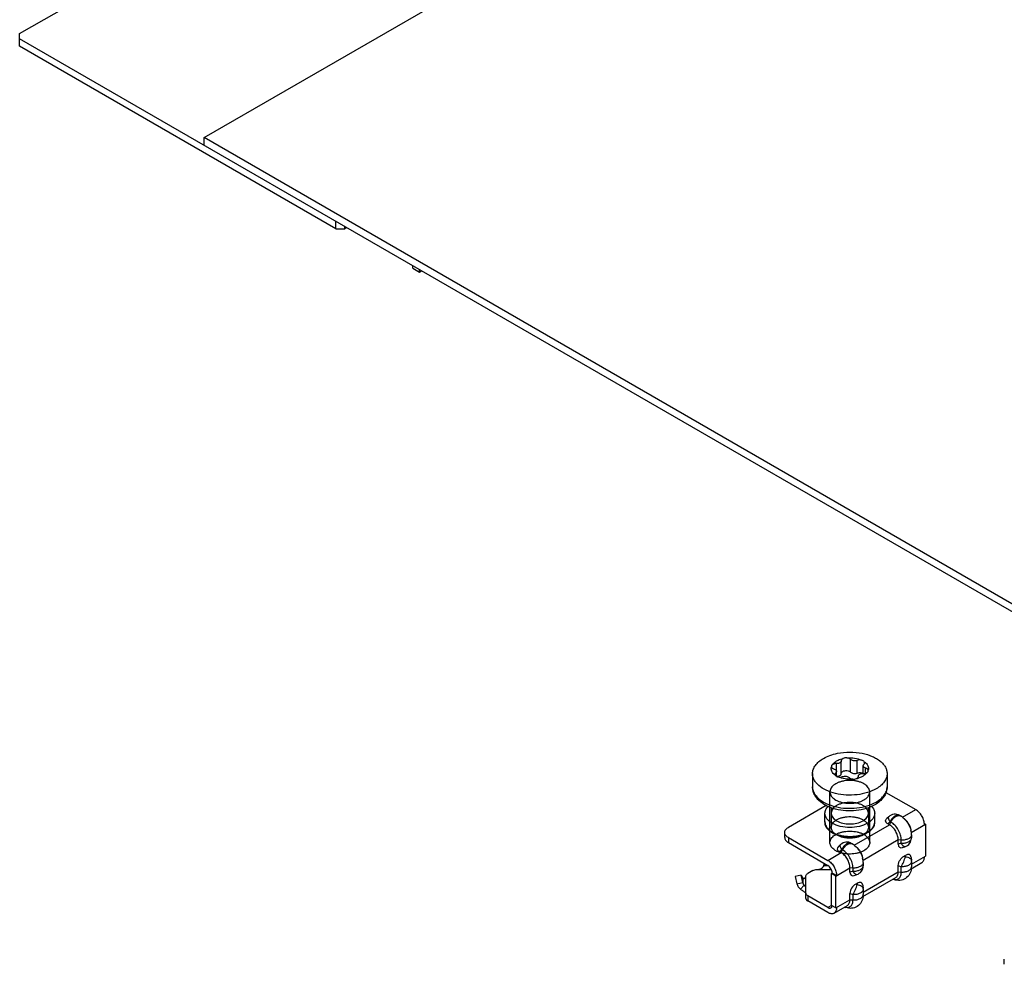
# Model space of a CAD drawing. Units: millimetres. Extents: x 141 to 1093, y 567 to 1155.
# Drawn here: x 141 to 299, y 743 to 895 of the extents above; entities that cross this region are included whole.
import ezdxf

# ---------------------------------------------------------------- set-up
doc = ezdxf.new("R2010")
doc.units = ezdxf.units.MM
doc.header["$LTSCALE"] = 111.988172
doc.layers.get('0').update_dxf_attribs({"linetype": 'CONTINUOUS'})

msp = doc.modelspace()

# ---------------------------------------------------------------- linework, layer by layer
at = {"color": 7, "linetype": 'CONTINUOUS'}
for p, q in [((170.62, 876.01), (626, 1138.92)), ((140.92, 892.75), (150.47, 898.26)), ((140.92, 890.71), (140.92, 892.75)), ((333.97, 780.48), (140.92, 891.93)), ((191.84, 861.31), (140.92, 890.71)), ((170.62, 874.78), (170.62, 876.01)), ((333.97, 781.71), (170.62, 876.01)), ((191.84, 861.31), (191.84, 862.54)), ((191.84, 861.31), (193.25, 861.31)), ((193.25, 861.31), (193.25, 861.72)), ((193.6, 861.52), (193.25, 861.31)), ((204.21, 854.98), (204.21, 855.39)), ((204.21, 854.98), (205.27, 854.37)), ((205.27, 854.37), (205.27, 854.78)), ((205.27, 854.37), (205.63, 854.58)), ((272.43, 773.19), (272.43, 775.24)), ((273.19, 775.69), (273.19, 775.65)), ((273.19, 773.61), (273.19, 775.65)), ((274.7, 773.86), (274.7, 775.9)), ((275.73, 773.7), (275.73, 775.75)), ((276.96, 775.36), (276.9, 775.53)), ((268.57, 773.62), (268.57, 771.5)), ((271.6, 774.77), (271.6, 774.71)), ((272.31, 773.29), (272.31, 773.77)), ((272.42, 773.19), (272.42, 774)), ((276.72, 773.64), (276.72, 774.88)), ((277.11, 773.7), (277.11, 774.51)), ((277.54, 774.1), (277.53, 774.17)), ((280.57, 773.62), (280.57, 771.5)), ((272.18, 773.52), (272.23, 773.35)), ((275.95, 773.18), (275.95, 773.23)), ((271.37, 762.52), (271.37, 770.68)), ((277.77, 762.52), (277.77, 770.68)), ((280.39, 770.59), (285.18, 767.82)), ((270.76, 768.48), (264.67, 764.97)), ((270.57, 765.82), (270.57, 767.25)), ((271.57, 768.16), (271.57, 767.25)), ((271.57, 767.25), (271.57, 764.97)), ((277.57, 768.15), (277.57, 767.25)), ((277.57, 767.25), (277.57, 764.97)), ((278.57, 765.82), (278.57, 767.25)), ((283.05, 766.6), (285.18, 767.82)), ((280.85, 766.69), (280.53, 766.4)), ((280.67, 765.55), (281.05, 765.9)), ((280.96, 765.39), (281.18, 765.83)), ((281.18, 765.83), (281.05, 765.9)), ((282.61, 766.88), (282.74, 766.81)), ((283.17, 766.51), (283.33, 766.37)), ((264.08, 763.33), (264.08, 764.15)), ((275.28, 762.11), (280.96, 765.39)), ((280.96, 765.39), (280.67, 765.55)), ((284.45, 764.29), (284.41, 764.51)), ((284.47, 764.15), (286.73, 765.46)), ((286.73, 765.46), (286.56, 765.56)), ((286.73, 765.46), (286.73, 760.31)), ((264.67, 763.33), (264.67, 762.52)), ((264.67, 763.33), (271.03, 759.66)), ((264.67, 762.52), (271.03, 758.84)), ((282.37, 762.94), (276.69, 759.66)), ((282.37, 762.26), (282.37, 762.94)), ((282.86, 762.91), (282.37, 762.94)), ((282.86, 762.41), (282.86, 762.91)), ((284.49, 763.78), (284.49, 763.28)), ((271.03, 759.66), (273.18, 760.9)), ((273.07, 762.2), (272.75, 761.91)), ((272.89, 761.06), (273.27, 761.41)), ((273.18, 760.9), (272.89, 761.06)), ((273.18, 760.9), (273.4, 761.34)), ((273.4, 761.34), (273.27, 761.41)), ((274.84, 762.39), (274.97, 762.32)), ((275.39, 762.02), (275.56, 761.88)), ((282.86, 762.41), (282.37, 762.26)), ((283.03, 761.72), (283.44, 761.85)), ((276.67, 759.8), (276.63, 760.02)), ((276.72, 759.29), (276.72, 758.79)), ((283.31, 760.34), (283.5, 760.45)), ((283.52, 760.25), (283.31, 760.34)), ((283.5, 760.45), (283.52, 760.25)), ((284.44, 760.14), (284.49, 759.63)), ((284.44, 758.31), (286.18, 759.32)), ((284.49, 759.02), (286.73, 760.31)), ((284.49, 759.49), (284.49, 758.63)), ((268.62, 758.02), (267.79, 757.54)), ((269.27, 758.19), (269.29, 758.19)), ((269.29, 758.19), (271.6, 758.19)), ((270.43, 759.12), (270.26, 758.6)), ((270.46, 759.17), (270.43, 759.12)), ((270.43, 759.12), (270.43, 758.77)), ((270.43, 758.77), (270.62, 759.08)), ((271.13, 758.77), (270.43, 758.77)), ((272.31, 757.13), (274.59, 758.45)), ((274.59, 757.77), (274.59, 758.45)), ((275.08, 758.42), (274.59, 758.45)), ((275.08, 757.92), (274.59, 757.77)), ((275.08, 757.92), (275.08, 758.42)), ((276.72, 754.53), (282.37, 757.8)), ((282.37, 757.8), (282.37, 758.84)), ((282.37, 758.84), (282.86, 758.63)), ((282.37, 757.8), (282.86, 757.77)), ((282.86, 757.77), (282.86, 758.63)), ((266.74, 757.28), (265.78, 757.07)), ((265.78, 757.07), (266.05, 755.89)), ((266.74, 757.28), (267.01, 756.8)), ((267.01, 756.1), (266.74, 757.28)), ((267.01, 756.8), (267.01, 756.1)), ((267.5, 757.16), (267.5, 757.17)), ((267.5, 754.35), (267.5, 757.16)), ((271.6, 757.54), (271.74, 757.62)), ((271.6, 752.39), (271.6, 757.54)), ((272.31, 757.13), (271.6, 757.54)), ((272.45, 757.21), (271.74, 757.62)), ((272.31, 751.99), (272.31, 757.13)), ((275.25, 757.23), (275.66, 757.35)), ((276.66, 753.82), (281.96, 756.88)), ((281.53, 756.63), (281.7, 756.55)), ((281.69, 756.55), (281.69, 756.55)), ((266.05, 755.89), (267.01, 756.1)), ((267.21, 755.68), (266.64, 755.01)), ((275.53, 755.85), (275.73, 755.96)), ((275.75, 755.76), (275.53, 755.85)), ((275.73, 755.96), (275.75, 755.76)), ((276.66, 755.65), (276.71, 755.14)), ((276.72, 755), (276.72, 754.14)), ((267.5, 753.53), (267.5, 754.35)), ((267.79, 753.94), (267.79, 753.12)), ((271.03, 752.07), (267.79, 753.94)), ((271.03, 751.25), (267.79, 753.12)), ((272.31, 751.99), (274.59, 753.31)), ((274.59, 753.31), (274.59, 754.34)), ((274.59, 754.34), (275.08, 754.14)), ((274.59, 753.31), (275.08, 753.28)), ((275.08, 753.28), (275.08, 754.14)), ((271.6, 752.39), (271.03, 752.07)), ((272.31, 751.99), (271.6, 752.39)), ((272.03, 751.15), (274.18, 752.39)), ((273.75, 752.14), (273.92, 752.06)), ((273.92, 752.06), (273.92, 752.06)), ((299.44, 742.92), (299.44, 743.74))]:
    msp.add_line(p, q, dxfattribs=at)
for centre, radius, start, end in [((273.83, 775.31), 0.817, 114.7215, 119.9306), ((276.34, 772.97), 0.775, 60.5605, 61.3786), ((272.4, 771.82), 1.38, 88.3817, 88.9868), ((274.71, 777.03), 4.31, 282.542, 286.6728), ((275.31, 773.57), 0.817, 294.7215, 299.9306), ((275.68, 773.18), 0.267, 358.8024, 359.9847), ((275.97, 773.97), 5.68, 299.7267, 299.9997), ((271.88, 765.78), 1.36, 174.9227, 178.1011), ((277.25, 765.78), 1.37, 4.1364, 9.5749), ((281.86, 765.58), 1.5, 59.9948, 132.6731), ((281.32, 763.75), 3.17, 9.8044, 13.6625), ((274.09, 761.09), 1.5, 59.9948, 132.6731), ((282.99, 763.28), 1.5, 287.3274, 0.0063), ((273.54, 759.26), 3.17, 9.8044, 13.6625), ((282.99, 759.49), 1.5, 0.0001, 5.3185), ((275.22, 758.79), 1.5, 287.3274, 0.0063), ((281.79, 758.63), 2.7, 353.1054, 0.0539), ((281.92, 757.2), 0.687, 249.6651, 250.7816), ((275.22, 755), 1.5, 0.0001, 5.3185), ((274.01, 754.14), 2.7, 353.1054, 0.0539), ((274.14, 752.71), 0.687, 249.6651, 250.7816)]:
    msp.add_arc(centre, radius, start, end, dxfattribs=at)
for centre, major_axis, ratio, start_param, end_param in [((274.67, 761.63), (2.12, 0.14), 0.409985, 2.672865, 3.693177), ((283.76, 763.52), (1.18, 1.77), 0.409993, -3.693181, -2.672855), ((283.06, 758.78), (1.18, 1.77), 0.409993, -0.468738, 0.692007), ((275.98, 759.02), (1.18, 1.77), 0.409993, -3.693181, -2.672855), ((275.28, 754.29), (1.18, 1.77), 0.409993, -0.468738, 0.692007), ((275.98, 754.69), (1.1, 1.09), 0.775106, 1.24101, 2.484605)]:
    msp.add_ellipse(centre, major_axis=major_axis, ratio=ratio, start_param=start_param, end_param=end_param, dxfattribs=at)
for points, knots in [([(270.33, 776.07), (270.66, 776.26), (271.39, 776.59), (272.16, 776.81), (272.57, 776.89)], [0, 0, 0, 0, 0.479362, 1, 1, 1, 1]), ([(276.57, 776.89), (277.12, 776.77), (277.92, 776.54), (278.87, 776.06), (279.46, 775.65), (279.94, 775.19), (280.3, 774.69), (280.52, 774.17), (280.57, 773.8), (280.57, 773.62)], [0, 0, 0, 0, 0.305857, 0.445732, 0.575112, 0.693748, 0.802466, 0.9034, 1, 1, 1, 1]), ([(268.57, 773.62), (268.57, 773.85), (268.65, 774.33), (269.01, 774.99), (269.59, 775.59), (270.06, 775.92), (270.33, 776.07)], [0, 0, 0, 0, 0.21777, 0.450948, 0.710199, 1, 1, 1, 1]), ([(271.77, 775.06), (271.81, 775.12), (272, 775.36), (272.25, 775.55), (272.45, 775.66)], [0, 0, 0, 0, 0.228969, 1, 1, 1, 1]), ([(272.43, 775.24), (272.33, 775.24), (272.12, 775.22), (271.92, 775.15), (271.83, 775.1)], [0, 0, 0, 0, 0.525478, 1, 1, 1, 1]), ([(272.98, 775.36), (272.9, 775.31), (272.72, 775.25), (272.53, 775.23), (272.43, 775.24)], [0, 0, 0, 0, 0.474522, 1, 1, 1, 1]), ([(272.45, 775.66), (272.52, 775.71), (272.85, 775.88), (273.21, 775.99), (273.49, 776.05)], [0, 0, 0, 0, 0.234908, 1, 1, 1, 1]), ([(273.19, 775.65), (273.19, 775.62), (273.18, 775.57), (273.12, 775.45), (273.04, 775.39), (272.98, 775.36)], [0, 0, 0, 0, 0.218497, 0.452352, 1, 1, 1, 1]), ([(273.42, 776.02), (273.39, 776), (273.32, 775.96), (273.25, 775.88), (273.2, 775.79), (273.19, 775.72), (273.19, 775.69)], [0, 0, 0, 0, 0.289771, 0.549022, 0.782167, 1, 1, 1, 1]), ([(274.11, 776.15), (274, 776.16), (273.79, 776.15), (273.58, 776.1), (273.49, 776.05)], [0, 0, 0, 0, 0.518031, 1, 1, 1, 1]), ([(274.11, 776.15), (274.52, 776.19), (275.32, 776.16), (276.1, 775.95), (276.45, 775.79)], [0, 0, 0, 0, 0.518131, 1, 1, 1, 1]), ([(274.7, 775.9), (274.63, 775.98), (274.44, 776.09), (274.23, 776.14), (274.11, 776.15)], [0, 0, 0, 0, 0.452322, 1, 1, 1, 1]), ([(275.73, 775.75), (275.64, 775.71), (275.44, 775.67), (275.16, 775.68), (274.9, 775.75), (274.75, 775.85), (274.7, 775.9)], [0, 0, 0, 0, 0.261522, 0.534558, 0.788454, 1, 1, 1, 1]), ([(276.45, 775.79), (276.33, 775.81), (276.08, 775.83), (275.84, 775.79), (275.73, 775.75)], [0, 0, 0, 0, 0.50787, 1, 1, 1, 1]), ([(276.9, 775.53), (276.86, 775.59), (276.72, 775.71), (276.55, 775.77), (276.45, 775.79)], [0, 0, 0, 0, 0.449128, 1, 1, 1, 1]), ([(276.83, 775.11), (276.87, 775.14), (276.93, 775.22), (276.96, 775.31), (276.96, 775.36)], [0, 0, 0, 0, 0.532228, 1, 1, 1, 1]), ([(276.9, 775.53), (277.03, 775.44), (277.25, 775.25), (277.48, 774.91), (277.59, 774.54), (277.56, 774.29), (277.53, 774.17)], [0, 0, 0, 0, 0.286025, 0.54023, 0.772583, 1, 1, 1, 1]), ([(278.81, 771.17), (278.37, 770.92), (277.36, 770.5), (275.72, 770.17), (273.99, 770.13), (272.3, 770.36), (270.8, 770.86), (269.75, 771.5), (269.14, 772.12), (268.82, 772.6), (268.61, 773.1), (268.57, 773.45), (268.57, 773.62)], [0, 0, 0, 0, 0.12868, 0.270272, 0.417429, 0.561778, 0.695451, 0.812715, 0.864679, 0.912512, 0.957141, 1, 1, 1, 1]), ([(272.23, 773.35), (272.11, 773.44), (271.89, 773.63), (271.66, 773.97), (271.55, 774.34), (271.57, 774.59), (271.6, 774.71)], [0, 0, 0, 0, 0.286025, 0.54023, 0.772583, 1, 1, 1, 1]), ([(271.77, 775.06), (271.72, 775.03), (271.63, 774.94), (271.6, 774.83), (271.6, 774.77)], [0, 0, 0, 0, 0.541555, 1, 1, 1, 1]), ([(271.6, 774.71), (271.63, 774.63), (271.72, 774.52), (271.88, 774.42), (271.98, 774.38), (272.03, 774.36)], [0, 0, 0, 0, 0.435018, 0.702216, 1, 1, 1, 1]), ([(272.03, 774.36), (272.09, 774.35), (272.19, 774.31), (272.31, 774.22), (272.4, 774.12), (272.42, 774.03), (272.42, 774)], [0, 0, 0, 0, 0.30364, 0.569922, 0.797875, 1, 1, 1, 1]), ([(272.31, 773.77), (272.27, 773.74), (272.2, 773.66), (272.18, 773.56), (272.18, 773.52)], [0, 0, 0, 0, 0.532228, 1, 1, 1, 1]), ([(272.42, 774), (272.42, 773.95), (272.4, 773.87), (272.34, 773.8), (272.31, 773.77)], [0, 0, 0, 0, 0.467779, 1, 1, 1, 1]), ([(272.98, 773.32), (273.04, 773.35), (273.12, 773.41), (273.18, 773.52), (273.19, 773.58), (273.19, 773.61)], [0, 0, 0, 0, 0.547648, 0.781503, 1, 1, 1, 1]), ([(273.19, 773.66), (273.19, 773.69), (273.2, 773.75), (273.27, 773.87), (273.36, 773.94), (273.42, 773.98)], [0, 0, 0, 0, 0.218459, 0.452605, 1, 1, 1, 1]), ([(273.42, 773.98), (273.52, 774.03), (273.75, 774.11), (274.11, 774.12), (274.44, 774.05), (274.63, 773.94), (274.7, 773.86)], [0, 0, 0, 0, 0.248582, 0.522887, 0.784159, 1, 1, 1, 1]), ([(274.7, 773.86), (274.75, 773.81), (274.9, 773.71), (275.16, 773.64), (275.44, 773.63), (275.64, 773.67), (275.73, 773.7)], [0, 0, 0, 0, 0.211546, 0.465442, 0.738478, 1, 1, 1, 1]), ([(275.73, 773.7), (275.89, 773.76), (276.15, 773.8), (276.48, 773.75), (276.64, 773.69), (276.71, 773.65)], [0, 0, 0, 0, 0.508744, 0.76587, 1, 1, 1, 1]), ([(276.16, 773.52), (276.24, 773.56), (276.42, 773.63), (276.6, 773.64), (276.7, 773.64)], [0, 0, 0, 0, 0.474522, 1, 1, 1, 1]), ([(277.37, 773.81), (277.33, 773.76), (277.14, 773.52), (276.89, 773.33), (276.69, 773.21)], [0, 0, 0, 0, 0.228969, 1, 1, 1, 1]), ([(276.7, 773.64), (276.81, 773.64), (277.02, 773.66), (277.22, 773.73), (277.31, 773.78)], [0, 0, 0, 0, 0.525478, 1, 1, 1, 1]), ([(276.72, 774.88), (276.72, 774.92), (276.74, 775.01), (276.8, 775.08), (276.83, 775.11)], [0, 0, 0, 0, 0.467779, 1, 1, 1, 1]), ([(277.11, 774.51), (277.05, 774.53), (276.95, 774.57), (276.82, 774.66), (276.74, 774.76), (276.72, 774.84), (276.72, 774.88)], [0, 0, 0, 0, 0.30364, 0.569922, 0.797875, 1, 1, 1, 1]), ([(277.53, 774.17), (277.51, 774.25), (277.42, 774.36), (277.26, 774.46), (277.16, 774.5), (277.11, 774.51)], [0, 0, 0, 0, 0.435018, 0.702216, 1, 1, 1, 1]), ([(277.37, 773.81), (277.42, 773.85), (277.5, 773.93), (277.54, 774.05), (277.54, 774.1)], [0, 0, 0, 0, 0.54084, 1, 1, 1, 1]), ([(280.57, 773.62), (280.57, 773.39), (280.48, 772.92), (280.12, 772.25), (279.55, 771.65), (279.07, 771.32), (278.81, 771.17)], [0, 0, 0, 0, 0.21777, 0.450948, 0.710199, 1, 1, 1, 1]), ([(272.31, 771.99), (272.19, 771.92), (271.97, 771.77), (271.69, 771.51), (271.49, 771.22), (271.38, 770.92), (271.36, 770.6), (271.43, 770.29), (271.58, 770), (271.82, 769.72), (272.13, 769.47), (272.51, 769.26), (272.94, 769.08), (273.41, 768.95), (273.92, 768.87), (274.44, 768.83), (274.96, 768.84), (275.48, 768.9), (275.97, 769.01), (276.42, 769.17), (276.7, 769.3), (276.83, 769.38)], [0, 0, 0, 0, 0.051273, 0.097996, 0.14055, 0.179958, 0.217869, 0.25629, 0.297101, 0.341654, 0.39064, 0.444163, 0.501868, 0.563061, 0.626809, 0.692027, 0.757542, 0.822167, 0.884766, 0.944318, 1, 1, 1, 1]), ([(272.23, 773.35), (272.24, 773.34), (272.29, 773.27), (272.36, 773.22), (272.42, 773.19)], [0, 0, 0, 0, 0.22851, 1, 1, 1, 1]), ([(276.83, 769.38), (276.95, 769.45), (277.17, 769.59), (277.45, 769.85), (277.64, 770.14), (277.76, 770.45), (277.78, 770.76), (277.71, 771.07), (277.55, 771.37), (277.32, 771.65), (277.01, 771.89), (276.63, 772.11), (276.2, 772.28), (275.73, 772.41), (275.22, 772.5), (274.7, 772.54), (274.17, 772.52), (273.66, 772.46), (273.17, 772.35), (272.72, 772.2), (272.44, 772.06), (272.31, 771.99)], [0, 0, 0, 0, 0.051273, 0.097996, 0.14055, 0.179958, 0.217869, 0.25629, 0.297101, 0.341654, 0.39064, 0.444163, 0.501868, 0.563061, 0.626809, 0.692027, 0.757542, 0.822167, 0.884766, 0.944318, 1, 1, 1, 1]), ([(272.42, 773.19), (272.44, 773.18), (272.52, 773.14), (272.62, 773.11), (272.69, 773.09)], [0, 0, 0, 0, 0.235531, 1, 1, 1, 1]), ([(272.43, 773.19), (272.53, 773.19), (272.72, 773.21), (272.9, 773.27), (272.98, 773.32)], [0, 0, 0, 0, 0.525478, 1, 1, 1, 1]), ([(272.69, 773.09), (272.81, 773.06), (273.05, 773.04), (273.3, 773.09), (273.41, 773.13)], [0, 0, 0, 0, 0.50787, 1, 1, 1, 1]), ([(275.03, 772.73), (274.62, 772.69), (273.82, 772.71), (273.03, 772.93), (272.69, 773.09)], [0, 0, 0, 0, 0.518131, 1, 1, 1, 1]), ([(273.41, 773.13), (273.5, 773.16), (273.69, 773.2), (273.98, 773.2), (274.24, 773.13), (274.39, 773.03), (274.44, 772.97)], [0, 0, 0, 0, 0.261522, 0.534558, 0.788454, 1, 1, 1, 1]), ([(274.44, 772.97), (274.5, 772.9), (274.7, 772.78), (274.91, 772.74), (275.03, 772.73)], [0, 0, 0, 0, 0.452322, 1, 1, 1, 1]), ([(275.03, 772.73), (275.14, 772.72), (275.35, 772.72), (275.56, 772.78), (275.65, 772.82)], [0, 0, 0, 0, 0.517928, 1, 1, 1, 1]), ([(275.72, 772.86), (275.78, 772.9), (275.87, 772.96), (275.94, 773.09), (275.95, 773.15), (275.95, 773.18)], [0, 0, 0, 0, 0.547395, 0.781541, 1, 1, 1, 1]), ([(275.95, 773.23), (275.95, 773.25), (275.96, 773.31), (276.02, 773.42), (276.1, 773.49), (276.16, 773.52)], [0, 0, 0, 0, 0.218497, 0.452352, 1, 1, 1, 1]), ([(276.69, 773.21), (276.63, 773.18), (276.4, 773.06), (276.15, 772.96), (275.95, 772.9)], [0, 0, 0, 0, 0.237976, 1, 1, 1, 1]), ([(278.6, 768.59), (278.16, 768.34), (277.18, 767.93), (275.59, 767.62), (273.93, 767.59), (272.31, 767.84), (271.06, 768.28), (270.2, 768.78), (269.65, 769.21), (269.19, 769.7), (268.84, 770.26), (268.62, 770.86), (268.57, 771.29), (268.57, 771.5)], [0, 0, 0, 0, 0.126328, 0.261936, 0.401595, 0.538676, 0.66743, 0.727808, 0.785497, 0.840916, 0.894702, 0.947553, 1, 1, 1, 1]), ([(268.57, 771.5), (268.57, 771.33), (268.61, 770.98), (268.81, 770.48), (269.14, 770), (269.75, 769.38), (270.79, 768.75), (272.29, 768.24), (273.97, 768), (275.7, 768.05), (277.34, 768.37), (278.34, 768.78), (278.79, 769.04)], [0, 0, 0, 0, 0.042855, 0.087471, 0.135278, 0.187202, 0.304353, 0.437899, 0.582162, 0.729325, 0.871052, 1, 1, 1, 1]), ([(280.57, 771.5), (280.57, 771.21), (280.47, 770.62), (280.05, 769.81), (279.41, 769.12), (278.89, 768.76), (278.6, 768.59)], [0, 0, 0, 0, 0.238674, 0.481255, 0.733201, 1, 1, 1, 1]), ([(278.81, 769.05), (279.07, 769.2), (279.55, 769.53), (280.12, 770.13), (280.48, 770.79), (280.57, 771.27), (280.57, 771.5)], [0, 0, 0, 0, 0.289808, 0.549049, 0.782229, 1, 1, 1, 1]), ([(276.69, 766.03), (276.81, 766.1), (277.04, 766.26), (277.32, 766.53), (277.5, 766.84), (277.58, 767.17), (277.56, 767.5), (277.42, 767.82), (277.19, 768.12), (276.87, 768.38), (276.48, 768.6), (276.02, 768.78), (275.52, 768.91), (274.98, 768.98), (274.43, 768.99), (273.89, 768.95), (273.36, 768.85), (272.88, 768.7), (272.58, 768.56), (272.45, 768.48)], [0, 0, 0, 0, 0.057006, 0.108353, 0.154727, 0.197825, 0.240214, 0.284675, 0.333389, 0.387537, 0.447358, 0.512356, 0.581522, 0.653495, 0.726707, 0.799504, 0.870259, 0.937492, 1, 1, 1, 1]), ([(270.57, 767.25), (270.57, 767.35), (270.59, 767.55), (270.72, 767.94), (270.91, 768.21), (271.06, 768.36)], [0, 0, 0, 0, 0.234172, 0.475431, 1, 1, 1, 1]), ([(271.74, 765.62), (271.56, 765.72), (271.25, 765.94), (270.87, 766.34), (270.63, 766.78), (270.57, 767.1), (270.57, 767.25)], [0, 0, 0, 0, 0.289812, 0.549049, 0.78223, 1, 1, 1, 1]), ([(272.45, 768.48), (272.32, 768.41), (272.1, 768.25), (271.82, 767.97), (271.64, 767.66), (271.55, 767.34), (271.58, 767), (271.72, 766.69), (271.95, 766.39), (272.21, 766.18), (272.38, 766.07), (272.45, 766.03)], [0, 0, 0, 0, 0.136784, 0.259989, 0.371263, 0.474677, 0.576387, 0.68307, 0.799958, 0.929886, 1, 1, 1, 1]), ([(271.57, 767.25), (271.57, 767.14), (271.61, 766.9), (271.79, 766.57), (272.08, 766.27), (272.32, 766.1), (272.45, 766.03)], [0, 0, 0, 0, 0.21777, 0.450952, 0.710189, 1, 1, 1, 1]), ([(276.69, 766.03), (276.82, 766.1), (277.06, 766.27), (277.35, 766.57), (277.53, 766.9), (277.57, 767.14), (277.57, 767.25)], [0, 0, 0, 0, 0.289811, 0.549048, 0.78223, 1, 1, 1, 1]), ([(278.57, 767.25), (278.57, 767.1), (278.51, 766.78), (278.27, 766.34), (277.89, 765.94), (277.57, 765.72), (277.4, 765.62)], [0, 0, 0, 0, 0.217771, 0.450952, 0.710188, 1, 1, 1, 1]), ([(278.07, 768.37), (278.22, 768.21), (278.41, 767.94), (278.55, 767.55), (278.57, 767.35), (278.57, 767.25)], [0, 0, 0, 0, 0.524716, 0.765925, 1, 1, 1, 1]), ([(286.58, 765.55), (286.56, 765.77), (286.45, 766.23), (286.15, 766.87), (285.72, 767.42), (285.36, 767.72), (285.18, 767.82)], [0, 0, 0, 0, 0.243267, 0.506056, 0.765591, 1, 1, 1, 1]), ([(270.52, 765.83), (270.52, 765.71), (270.54, 765.47), (270.67, 765.13), (270.88, 764.8), (271.29, 764.38), (271.99, 763.94), (273, 763.59), (274.15, 763.42), (275.33, 763.45), (276.45, 763.67), (277.13, 763.96), (277.43, 764.13)], [0, 0, 0, 0, 0.042871, 0.087324, 0.134876, 0.18653, 0.303285, 0.43678, 0.581295, 0.728854, 0.870924, 1, 1, 1, 1]), ([(270.57, 765.82), (270.57, 765.71), (270.6, 765.48), (270.73, 765.14), (270.95, 764.82), (271.36, 764.41), (272.06, 763.99), (273.06, 763.65), (274.18, 763.49), (275.34, 763.53), (276.43, 763.74), (277.1, 764.02), (277.4, 764.19)], [0, 0, 0, 0, 0.04286, 0.087489, 0.135322, 0.187286, 0.304551, 0.438223, 0.58257, 0.729726, 0.871318, 1, 1, 1, 1]), ([(276.69, 763.74), (276.55, 763.66), (276.26, 763.52), (275.77, 763.37), (275.25, 763.27), (274.71, 763.23), (274.16, 763.24), (273.62, 763.31), (273.12, 763.44), (272.66, 763.62), (272.27, 763.84), (271.95, 764.1), (271.72, 764.4), (271.58, 764.72), (271.55, 765.05), (271.64, 765.38), (271.82, 765.69), (272.1, 765.97), (272.32, 766.12), (272.45, 766.19)], [0, 0, 0, 0, 0.062508, 0.129741, 0.200496, 0.273293, 0.346505, 0.418478, 0.487644, 0.552642, 0.612463, 0.666611, 0.715325, 0.759786, 0.802175, 0.845273, 0.891647, 0.942994, 1, 1, 1, 1]), ([(272.45, 766.19), (272.58, 766.27), (272.88, 766.41), (273.36, 766.56), (273.89, 766.66), (274.43, 766.71), (274.98, 766.69), (275.52, 766.62), (276.02, 766.49), (276.48, 766.32), (276.87, 766.09), (277.19, 765.83), (277.42, 765.54), (277.56, 765.22), (277.58, 764.88), (277.5, 764.56), (277.32, 764.25), (277.04, 763.97), (276.81, 763.81), (276.69, 763.74)], [0, 0, 0, 0, 0.062508, 0.129741, 0.200496, 0.273293, 0.346505, 0.418478, 0.487644, 0.552642, 0.612463, 0.666611, 0.715325, 0.759786, 0.802175, 0.845273, 0.891647, 0.942994, 1, 1, 1, 1]), ([(272.45, 766.03), (272.75, 765.85), (273.45, 765.6), (274.57, 765.48), (275.69, 765.6), (276.39, 765.85), (276.69, 766.03)], [0, 0, 0, 0, 0.237218, 0.500001, 0.762783, 1, 1, 1, 1]), ([(277.4, 764.19), (277.57, 764.29), (277.89, 764.51), (278.27, 764.91), (278.51, 765.35), (278.57, 765.67), (278.57, 765.82)], [0, 0, 0, 0, 0.28981, 0.549046, 0.782229, 1, 1, 1, 1]), ([(277.43, 764.13), (277.62, 764.24), (277.96, 764.47), (278.35, 764.9), (278.59, 765.38), (278.63, 765.72), (278.62, 765.88)], [0, 0, 0, 0, 0.291075, 0.549851, 0.781907, 1, 1, 1, 1]), ([(280.67, 765.55), (280.63, 765.58), (280.54, 765.63), (280.44, 765.73), (280.36, 765.84), (280.33, 765.96), (280.33, 766.08), (280.38, 766.24), (280.47, 766.34), (280.53, 766.4)], [0, 0, 0, 0, 0.149604, 0.286117, 0.409509, 0.522954, 0.632926, 0.746591, 1, 1, 1, 1]), ([(281.05, 765.9), (281, 765.99), (280.92, 766.11), (280.85, 766.28), (280.8, 766.45), (280.78, 766.62), (280.85, 766.69)], [0, 0, 0, 0, 0.36337, 0.518912, 0.654808, 1, 1, 1, 1]), ([(282.61, 766.88), (282.56, 766.91), (282.44, 766.96), (282.24, 766.96), (282.02, 766.9), (281.72, 766.74), (281.36, 766.41), (281.14, 766.08), (281.05, 765.9)], [0, 0, 0, 0, 0.089833, 0.186632, 0.295111, 0.416944, 0.695335, 1, 1, 1, 1]), ([(281.18, 765.83), (281.27, 765.99), (281.46, 766.29), (281.78, 766.6), (282.05, 766.77), (282.3, 766.87), (282.5, 766.89), (282.61, 766.86)], [0, 0, 0, 0, 0.296749, 0.572971, 0.696885, 0.809161, 1, 1, 1, 1]), ([(282.86, 762.91), (282.86, 763.19), (282.76, 763.77), (282.4, 764.59), (281.87, 765.31), (281.42, 765.69), (281.18, 765.83)], [0, 0, 0, 0, 0.237208, 0.499967, 0.762757, 1, 1, 1, 1]), ([(283.17, 766.51), (283.13, 766.54), (283, 766.65), (282.86, 766.74), (282.74, 766.81)], [0, 0, 0, 0, 0.251912, 1, 1, 1, 1]), ([(283.17, 766.51), (283.47, 766.26), (283.99, 765.63), (284.31, 764.89), (284.4, 764.5)], [0, 0, 0, 0, 0.495722, 1, 1, 1, 1]), ([(283.33, 766.37), (283.47, 766.26), (283.73, 766), (284.04, 765.54), (284.28, 765.04), (284.38, 764.68), (284.41, 764.51)], [0, 0, 0, 0, 0.243272, 0.5, 0.756728, 1, 1, 1, 1]), ([(264.08, 764.15), (264.08, 764.23), (264.11, 764.39), (264.23, 764.61), (264.42, 764.81), (264.58, 764.92), (264.67, 764.97)], [0, 0, 0, 0, 0.217771, 0.450948, 0.710198, 1, 1, 1, 1]), ([(264.67, 763.33), (264.58, 763.38), (264.42, 763.49), (264.23, 763.69), (264.11, 763.92), (264.08, 764.07), (264.08, 764.15)], [0, 0, 0, 0, 0.289802, 0.549052, 0.78223, 1, 1, 1, 1]), ([(277.4, 765.62), (277, 765.39), (276.06, 765.05), (274.57, 764.89), (273.08, 765.05), (272.14, 765.39), (271.74, 765.62)], [0, 0, 0, 0, 0.237218, 0.499999, 0.762781, 1, 1, 1, 1]), ([(272.31, 763.82), (272.44, 763.9), (272.72, 764.03), (273.17, 764.19), (273.66, 764.3), (274.17, 764.36), (274.7, 764.37), (275.22, 764.33), (275.73, 764.25), (276.2, 764.12), (276.63, 763.94), (277.01, 763.73), (277.32, 763.48), (277.55, 763.21), (277.71, 762.91), (277.78, 762.6), (277.76, 762.28), (277.64, 761.98), (277.45, 761.69), (277.17, 761.43), (276.95, 761.28), (276.83, 761.21)], [0, 0, 0, 0, 0.055682, 0.115234, 0.177833, 0.242458, 0.307973, 0.373191, 0.436939, 0.498132, 0.555837, 0.60936, 0.658346, 0.702899, 0.74371, 0.782131, 0.820042, 0.85945, 0.902004, 0.948727, 1, 1, 1, 1]), ([(282.37, 762.94), (282.37, 763.17), (282.28, 763.66), (281.98, 764.35), (281.54, 764.95), (281.16, 765.27), (280.96, 765.39)], [0, 0, 0, 0, 0.237219, 0.500001, 0.762782, 1, 1, 1, 1]), ([(284.49, 763.78), (284.49, 763.82), (284.49, 763.99), (284.47, 764.17), (284.45, 764.29)], [0, 0, 0, 0, 0.248408, 1, 1, 1, 1]), ([(286.59, 765.38), (286.59, 765.39), (286.59, 765.45), (286.59, 765.5), (286.58, 765.55)], [0, 0, 0, 0, 0.245293, 1, 1, 1, 1]), ([(264.08, 763.33), (264.08, 763.26), (264.11, 763.1), (264.23, 762.88), (264.42, 762.68), (264.58, 762.57), (264.67, 762.52)], [0, 0, 0, 0, 0.21777, 0.450948, 0.710198, 1, 1, 1, 1]), ([(276.83, 761.21), (276.7, 761.14), (276.42, 761), (275.97, 760.85), (275.48, 760.74), (274.96, 760.68), (274.44, 760.66), (273.92, 760.7), (273.41, 760.79), (272.94, 760.92), (272.51, 761.09), (272.13, 761.31), (271.82, 761.56), (271.58, 761.83), (271.43, 762.13), (271.36, 762.44), (271.38, 762.75), (271.49, 763.06), (271.69, 763.35), (271.97, 763.61), (272.19, 763.76), (272.31, 763.82)], [0, 0, 0, 0, 0.055682, 0.115234, 0.177833, 0.242458, 0.307973, 0.373191, 0.436939, 0.498132, 0.555837, 0.60936, 0.658346, 0.702899, 0.74371, 0.782131, 0.820042, 0.85945, 0.902004, 0.948727, 1, 1, 1, 1]), ([(274.84, 762.39), (274.78, 762.42), (274.66, 762.47), (274.46, 762.47), (274.25, 762.41), (273.94, 762.25), (273.59, 761.92), (273.37, 761.59), (273.27, 761.41)], [0, 0, 0, 0, 0.089833, 0.186632, 0.295111, 0.416944, 0.695335, 1, 1, 1, 1]), ([(284.49, 763.78), (284.49, 763.72), (284.47, 763.59), (284.37, 763.42), (284.21, 763.26), (283.92, 763.08), (283.46, 762.93), (283.07, 762.9), (282.86, 762.91)], [0, 0, 0, 0, 0.089826, 0.186611, 0.29507, 0.416889, 0.695288, 1, 1, 1, 1]), ([(282.86, 762.41), (283.07, 762.4), (283.46, 762.43), (283.92, 762.58), (284.21, 762.76), (284.37, 762.92), (284.47, 763.09), (284.49, 763.22), (284.49, 763.28)], [0, 0, 0, 0, 0.304666, 0.583058, 0.704891, 0.81337, 0.910169, 1, 1, 1, 1]), ([(273.27, 761.41), (273.22, 761.5), (273.15, 761.62), (273.07, 761.79), (273.02, 761.96), (273, 762.13), (273.07, 762.2)], [0, 0, 0, 0, 0.36337, 0.518912, 0.654808, 1, 1, 1, 1]), ([(274.59, 758.45), (274.59, 758.68), (274.51, 759.17), (274.2, 759.86), (273.76, 760.46), (273.38, 760.78), (273.18, 760.9)], [0, 0, 0, 0, 0.237219, 0.500001, 0.762782, 1, 1, 1, 1]), ([(273.4, 761.34), (273.49, 761.5), (273.68, 761.8), (274, 762.11), (274.27, 762.28), (274.52, 762.38), (274.72, 762.4), (274.84, 762.37)], [0, 0, 0, 0, 0.296749, 0.572971, 0.696885, 0.809161, 1, 1, 1, 1]), ([(275.08, 758.42), (275.08, 758.7), (274.98, 759.28), (274.62, 760.1), (274.09, 760.82), (273.64, 761.2), (273.4, 761.34)], [0, 0, 0, 0, 0.237208, 0.499967, 0.762757, 1, 1, 1, 1]), ([(275.39, 762.02), (275.36, 762.05), (275.22, 762.16), (275.08, 762.25), (274.97, 762.32)], [0, 0, 0, 0, 0.251912, 1, 1, 1, 1]), ([(275.39, 762.02), (275.69, 761.77), (276.21, 761.14), (276.53, 760.4), (276.63, 760.01)], [0, 0, 0, 0, 0.495722, 1, 1, 1, 1]), ([(275.56, 761.88), (275.69, 761.77), (275.95, 761.5), (276.27, 761.05), (276.5, 760.55), (276.6, 760.19), (276.63, 760.02)], [0, 0, 0, 0, 0.243272, 0.5, 0.756728, 1, 1, 1, 1]), ([(283.44, 761.85), (283.35, 761.82), (283.21, 761.92), (283.09, 762.05), (282.98, 762.2), (282.91, 762.32), (282.86, 762.41)], [0, 0, 0, 0, 0.345192, 0.481088, 0.636631, 1, 1, 1, 1]), ([(271.03, 759.66), (271.23, 759.54), (271.61, 759.22), (272.06, 758.62), (272.36, 757.93), (272.45, 757.44), (272.45, 757.21)], [0, 0, 0, 0, 0.237219, 0.499999, 0.76278, 1, 1, 1, 1]), ([(276.72, 759.29), (276.72, 759.23), (276.69, 759.1), (276.59, 758.93), (276.43, 758.77), (276.14, 758.59), (275.68, 758.44), (275.29, 758.41), (275.08, 758.42)], [0, 0, 0, 0, 0.089826, 0.186611, 0.29507, 0.416889, 0.695288, 1, 1, 1, 1]), ([(276.72, 759.29), (276.72, 759.33), (276.71, 759.5), (276.69, 759.68), (276.67, 759.8)], [0, 0, 0, 0, 0.248408, 1, 1, 1, 1]), ([(282.37, 758.84), (282.37, 759.14), (282.59, 759.75), (283.05, 760.19), (283.31, 760.34)], [0, 0, 0, 0, 0.50452, 1, 1, 1, 1]), ([(282.86, 758.63), (283, 758.89), (283.25, 759.42), (283.45, 759.97), (283.52, 760.25)], [0, 0, 0, 0, 0.503352, 1, 1, 1, 1]), ([(284.49, 759.49), (284.49, 759.43), (284.47, 759.31), (284.37, 759.13), (284.21, 758.98), (283.92, 758.79), (283.46, 758.65), (283.07, 758.62), (282.86, 758.63)], [0, 0, 0, 0, 0.089831, 0.18663, 0.295109, 0.416942, 0.695334, 1, 1, 1, 1]), ([(283.52, 760.25), (283.65, 760.23), (283.89, 760.18), (284.19, 760.05), (284.41, 759.87), (284.48, 759.71), (284.49, 759.63)], [0, 0, 0, 0, 0.317416, 0.589983, 0.812914, 1, 1, 1, 1]), ([(286.18, 759.32), (286.24, 759.35), (286.36, 759.46), (286.5, 759.67), (286.57, 759.94), (286.59, 760.13), (286.59, 760.23)], [0, 0, 0, 0, 0.217772, 0.45095, 0.7102, 1, 1, 1, 1]), ([(268.62, 758.02), (268.71, 758.08), (268.93, 758.16), (269.15, 758.19), (269.27, 758.19)], [0, 0, 0, 0, 0.474601, 1, 1, 1, 1]), ([(269.29, 758.19), (269.36, 758.19), (269.51, 758.2), (269.79, 758.24), (270, 758.33), (270.1, 758.43)], [0, 0, 0, 0, 0.256867, 0.510032, 1, 1, 1, 1]), ([(270.1, 758.43), (270.11, 758.44), (270.17, 758.5), (270.22, 758.56), (270.26, 758.6)], [0, 0, 0, 0, 0.246489, 1, 1, 1, 1]), ([(270.26, 758.6), (270.27, 758.61), (270.33, 758.67), (270.38, 758.73), (270.43, 758.77)], [0, 0, 0, 0, 0.25256, 1, 1, 1, 1]), ([(271.74, 757.62), (271.74, 757.73), (271.7, 757.98), (271.55, 758.32), (271.32, 758.63), (271.13, 758.79), (271.03, 758.84)], [0, 0, 0, 0, 0.237229, 0.500001, 0.762772, 1, 1, 1, 1]), ([(275.08, 757.92), (275.29, 757.91), (275.68, 757.94), (276.14, 758.09), (276.43, 758.27), (276.59, 758.43), (276.69, 758.6), (276.72, 758.73), (276.72, 758.79)], [0, 0, 0, 0, 0.304666, 0.583058, 0.704891, 0.81337, 0.910169, 1, 1, 1, 1]), ([(275.66, 757.35), (275.57, 757.33), (275.43, 757.43), (275.32, 757.56), (275.2, 757.71), (275.13, 757.83), (275.08, 757.92)], [0, 0, 0, 0, 0.345192, 0.481088, 0.636631, 1, 1, 1, 1]), ([(284.47, 758.31), (284.44, 758), (284.24, 757.38), (283.57, 756.67), (282.64, 756.35), (281.99, 756.45), (281.69, 756.55)], [0, 0, 0, 0, 0.249529, 0.499891, 0.75046, 1, 1, 1, 1]), ([(281.71, 756.59), (281.86, 756.56), (282.1, 756.56), (282.38, 756.68), (282.62, 756.86), (282.82, 757.24), (282.86, 757.59), (282.86, 757.77)], [0, 0, 0, 0, 0.242438, 0.354722, 0.467121, 0.710337, 1, 1, 1, 1]), ([(281.96, 756.88), (282.02, 756.92), (282.15, 757.02), (282.28, 757.24), (282.36, 757.5), (282.37, 757.69), (282.37, 757.8)], [0, 0, 0, 0, 0.217772, 0.450953, 0.710199, 1, 1, 1, 1]), ([(282.86, 757.77), (283.07, 757.76), (283.46, 757.79), (283.92, 757.93), (284.21, 758.12), (284.37, 758.27), (284.47, 758.45), (284.49, 758.57), (284.49, 758.63)], [0, 0, 0, 0, 0.304646, 0.583009, 0.704844, 0.813336, 0.910151, 1, 1, 1, 1]), ([(267.01, 756.8), (267.03, 756.78), (267.1, 756.76), (267.17, 756.76), (267.21, 756.76)], [0, 0, 0, 0, 0.396289, 1, 1, 1, 1]), ([(267.21, 756.76), (267.25, 756.77), (267.34, 756.81), (267.42, 756.91), (267.48, 757.03), (267.49, 757.11), (267.5, 757.16)], [0, 0, 0, 0, 0.24958, 0.502354, 0.75343, 1, 1, 1, 1]), ([(267.5, 757.17), (267.51, 757.24), (267.58, 757.4), (267.71, 757.5), (267.79, 757.54)], [0, 0, 0, 0, 0.451426, 1, 1, 1, 1]), ([(281.54, 756.64), (281.56, 756.63), (281.61, 756.62), (281.67, 756.6), (281.71, 756.59)], [0, 0, 0, 0, 0.255475, 1, 1, 1, 1]), ([(266.05, 755.89), (266.09, 755.72), (266.25, 755.39), (266.5, 755.13), (266.64, 755.01)], [0, 0, 0, 0, 0.494323, 1, 1, 1, 1]), ([(266.64, 755.01), (266.71, 754.95), (266.87, 754.84), (267.11, 754.69), (267.33, 754.55), (267.45, 754.44), (267.48, 754.38)], [0, 0, 0, 0, 0.280898, 0.553579, 0.800799, 1, 1, 1, 1]), ([(267.21, 755.68), (267.19, 755.71), (267.1, 755.84), (267.04, 755.99), (267.01, 756.1)], [0, 0, 0, 0, 0.246577, 1, 1, 1, 1]), ([(267.5, 755.11), (267.5, 755.15), (267.49, 755.25), (267.43, 755.39), (267.33, 755.53), (267.25, 755.63), (267.21, 755.68)], [0, 0, 0, 0, 0.208719, 0.431269, 0.688391, 1, 1, 1, 1]), ([(275.08, 754.14), (275.23, 754.4), (275.47, 754.93), (275.67, 755.48), (275.75, 755.76)], [0, 0, 0, 0, 0.503352, 1, 1, 1, 1]), ([(276.72, 755), (276.72, 754.94), (276.69, 754.82), (276.59, 754.64), (276.43, 754.49), (276.14, 754.3), (275.68, 754.16), (275.29, 754.13), (275.08, 754.14)], [0, 0, 0, 0, 0.089831, 0.18663, 0.295109, 0.416942, 0.695334, 1, 1, 1, 1]), ([(275.75, 755.76), (275.87, 755.74), (276.11, 755.69), (276.41, 755.56), (276.63, 755.38), (276.7, 755.22), (276.71, 755.14)], [0, 0, 0, 0, 0.317416, 0.589983, 0.812914, 1, 1, 1, 1]), ([(267.79, 753.94), (267.75, 753.96), (267.67, 754.02), (267.57, 754.12), (267.51, 754.23), (267.5, 754.31), (267.5, 754.35)], [0, 0, 0, 0, 0.2898, 0.54905, 0.782229, 1, 1, 1, 1]), ([(267.5, 753.53), (267.5, 753.49), (267.51, 753.41), (267.57, 753.3), (267.67, 753.2), (267.75, 753.15), (267.79, 753.12)], [0, 0, 0, 0, 0.217771, 0.45095, 0.7102, 1, 1, 1, 1]), ([(276.7, 753.82), (276.66, 753.5), (276.46, 752.88), (275.79, 752.17), (274.86, 751.86), (274.21, 751.96), (273.92, 752.06)], [0, 0, 0, 0, 0.249529, 0.499891, 0.75046, 1, 1, 1, 1]), ([(273.93, 752.1), (274.08, 752.07), (274.32, 752.07), (274.6, 752.19), (274.84, 752.37), (275.04, 752.75), (275.08, 753.09), (275.08, 753.28)], [0, 0, 0, 0, 0.242438, 0.354722, 0.467121, 0.710337, 1, 1, 1, 1]), ([(274.18, 752.39), (274.24, 752.43), (274.37, 752.53), (274.5, 752.75), (274.58, 753.01), (274.59, 753.2), (274.59, 753.31)], [0, 0, 0, 0, 0.217772, 0.450953, 0.710199, 1, 1, 1, 1]), ([(275.08, 753.28), (275.29, 753.27), (275.68, 753.3), (276.14, 753.44), (276.43, 753.63), (276.59, 753.78), (276.69, 753.96), (276.72, 754.08), (276.72, 754.14)], [0, 0, 0, 0, 0.304646, 0.583009, 0.704844, 0.813336, 0.910151, 1, 1, 1, 1]), ([(271.03, 752.07), (271.08, 752.04), (271.16, 752), (271.3, 751.97), (271.42, 751.97), (271.5, 752), (271.53, 752.02)], [0, 0, 0, 0, 0.289775, 0.549069, 0.782225, 1, 1, 1, 1]), ([(271.53, 752.02), (271.58, 752.05), (271.67, 752.14), (271.71, 752.26), (271.73, 752.32)], [0, 0, 0, 0, 0.466849, 1, 1, 1, 1]), ([(272.45, 752.07), (272.45, 751.97), (272.43, 751.77), (272.35, 751.51), (272.22, 751.29), (272.1, 751.19), (272.03, 751.15)], [0, 0, 0, 0, 0.2898, 0.54905, 0.782228, 1, 1, 1, 1]), ([(273.76, 752.15), (273.78, 752.14), (273.83, 752.12), (273.89, 752.11), (273.93, 752.1)], [0, 0, 0, 0, 0.255475, 1, 1, 1, 1]), ([(272.03, 751.15), (271.97, 751.11), (271.82, 751.06), (271.56, 751.05), (271.3, 751.12), (271.12, 751.2), (271.03, 751.25)], [0, 0, 0, 0, 0.217773, 0.450952, 0.710201, 1, 1, 1, 1])]:
    msp.add_open_spline(points, degree=3, knots=knots, dxfattribs=at)
for points in [[(272.57, 776.89), (273.88, 777.15), (275.26, 777.15), (276.57, 776.89)], [(271.83, 775.1), (271.81, 775.09), (271.79, 775.08), (271.77, 775.06)], [(277.31, 773.78), (277.33, 773.79), (277.35, 773.8), (277.37, 773.81)], [(282.61, 766.86), (282.66, 766.85), (282.7, 766.83), (282.74, 766.81)], [(274.84, 762.37), (274.88, 762.36), (274.92, 762.34), (274.97, 762.32)], [(281.68, 756.55), (281.63, 756.57), (281.58, 756.6), (281.53, 756.63)], [(267.48, 754.38), (267.48, 754.37), (267.49, 754.36), (267.49, 754.34)], [(267.49, 754.34), (267.5, 754.33), (267.5, 754.31), (267.5, 754.29)], [(273.9, 752.06), (273.85, 752.08), (273.8, 752.11), (273.75, 752.14)]]:
    msp.add_open_spline(points, degree=3, dxfattribs=at)

doc.saveas('drawing.dxf')
